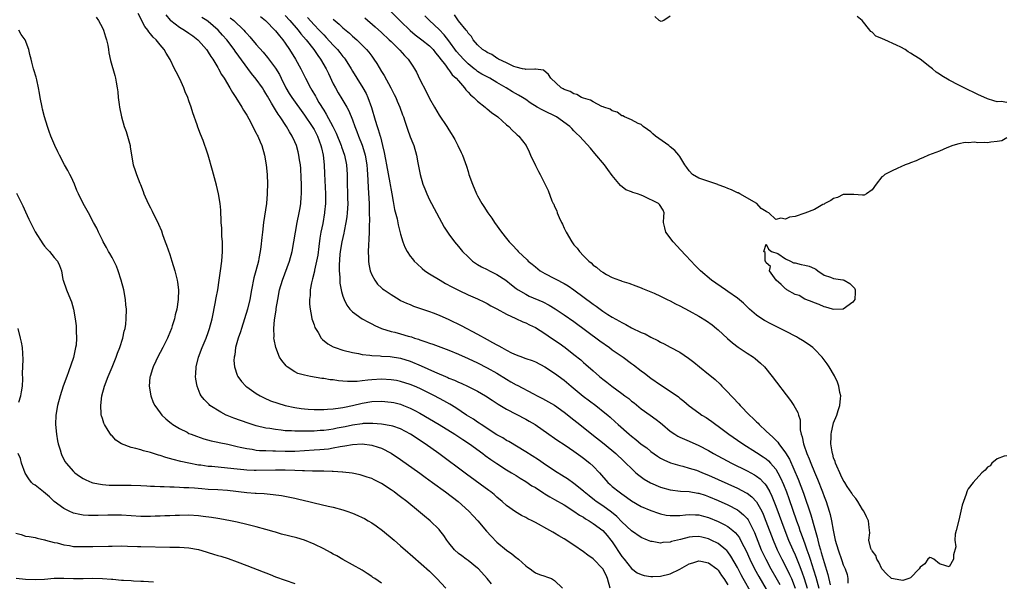
# Model space of a CAD drawing. Units: inches. Extents: x 2625000 to 2628000, y 1461000 to 1464000.
# Drawn here: x 2625652 to 2625856, y 1461810 to 1461927 of the extents above; entities that cross this region are included whole.
import ezdxf

# ---------------------------------------------------------------- set-up
doc = ezdxf.new("R2010")
doc.units = ezdxf.units.IN
doc.header["$MEASUREMENT"] = 0
doc.layers.add('LD26251461_2ft', color=195, linetype='Continuous')

msp = doc.modelspace()

# ---------------------------------------------------------------- linework, layer by layer
at = {"layer": 'LD26251461_2ft'}
for points, elevation in [([(2625667.72, 1461927.72), (2625668.19, 1461927), (2625669, 1461925.47), (2625669.23, 1461925), (2625669.64, 1461923.64), (2625669.88, 1461923), (2625670.1, 1461921.9), (2625670.24, 1461921), (2625670.32, 1461920.32), (2625670.68, 1461918.68), (2625671.59, 1461915.59), (2625671.73, 1461915), (2625671.83, 1461914.17), (2625672.06, 1461913), (2625672.19, 1461912.19), (2625672.29, 1461911), (2625672.48, 1461909.52), (2625672.56, 1461909), (2625672.95, 1461907), (2625673.52, 1461905), (2625673.91, 1461903.91), (2625674.2, 1461903), (2625674.75, 1461901), (2625674.77, 1461900.77), (2625675.04, 1461899.04), (2625675.41, 1461897), (2625675.83, 1461895.83), (2625676.09, 1461895), (2625676.79, 1461893.21), (2625676.92, 1461892.92), (2625677.49, 1461891.49), (2625677.65, 1461891), (2625678.55, 1461889), (2625679, 1461888.09), (2625679.38, 1461887.38), (2625680.68, 1461884.68), (2625681.26, 1461883.26), (2625681.49, 1461882.51), (2625682.05, 1461881), (2625682.32, 1461880.32), (2625683, 1461878.39), (2625683.45, 1461877), (2625684.06, 1461875), (2625684.54, 1461873), (2625684.6, 1461872.6), (2625684.79, 1461871), (2625684.75, 1461869), (2625684.46, 1461867), (2625684.16, 1461865.84), (2625683.98, 1461865), (2625683.53, 1461863.53), (2625683.35, 1461863), (2625683, 1461862.13), (2625682.66, 1461861.34), (2625682.54, 1461861), (2625681.56, 1461859), (2625681, 1461857.97), (2625680.65, 1461857.35), (2625679.53, 1461855), (2625679.42, 1461854.58), (2625678.9, 1461853), (2625678.88, 1461852.88), (2625678.72, 1461851), (2625679.08, 1461849), (2625679.58, 1461847.58), (2625679.91, 1461847), (2625681, 1461845.43), (2625681.35, 1461845), (2625682.17, 1461844.17), (2625683, 1461843.53), (2625683.27, 1461843.27), (2625683.66, 1461843), (2625685, 1461842.18), (2625686.6, 1461841.4), (2625687, 1461841.18), (2625687.43, 1461841), (2625688.58, 1461840.58), (2625690.08, 1461840.08), (2625691.64, 1461839.64), (2625693, 1461839.35), (2625693.27, 1461839.27), (2625695.09, 1461838.91), (2625697, 1461838.47), (2625697.66, 1461838.34), (2625699, 1461838.02), (2625700.12, 1461837.88), (2625701, 1461837.72), (2625701.65, 1461837.65), (2625703, 1461837.6), (2625704.43, 1461837.57), (2625705, 1461837.53), (2625707, 1461837.49), (2625709, 1461837.51), (2625711, 1461837.61), (2625713, 1461837.75), (2625714.17, 1461837.83), (2625716.01, 1461837.99), (2625717, 1461838.14), (2625718.45, 1461838.45), (2625719.43, 1461838.57), (2625721, 1461838.9), (2625723, 1461839), (2625725, 1461838.71), (2625726.34, 1461838.34), (2625727, 1461838.08), (2625729, 1461837.1), (2625731, 1461835.74), (2625735, 1461832.88), (2625736.08, 1461832.08), (2625737.61, 1461831), (2625740.34, 1461829), (2625742.97, 1461827), (2625745.18, 1461825), (2625746.05, 1461824.05), (2625747.02, 1461823), (2625748.87, 1461820.87), (2625749.82, 1461819.82), (2625751, 1461818.59), (2625753, 1461816.89), (2625754.11, 1461816.11), (2625755, 1461815.4), (2625755.24, 1461815.24), (2625755.52, 1461815), (2625757, 1461813.64), (2625757.35, 1461813.35), (2625757.89, 1461813), (2625758.52, 1461812.52), (2625759, 1461812.21), (2625759.85, 1461811.85), (2625761, 1461811.5), (2625761.35, 1461811.35), (2625762.36, 1461811), (2625763, 1461810.58), (2625764.61, 1461809)], 9036), ([(2625774.58, 1461809), (2625774, 1461811), (2625773.7, 1461811.7), (2625773, 1461813.01), (2625771, 1461815.08), (2625769.88, 1461815.88), (2625769, 1461816.55), (2625767, 1461817.92), (2625765, 1461819.23), (2625763.86, 1461819.86), (2625763, 1461820.43), (2625762.63, 1461820.63), (2625762.02, 1461821), (2625759, 1461822.66), (2625758.35, 1461823), (2625757.44, 1461823.44), (2625757, 1461823.69), (2625756.14, 1461824.14), (2625754.88, 1461824.88), (2625753, 1461826.19), (2625752.11, 1461827), (2625751, 1461827.92), (2625750.44, 1461828.44), (2625749.77, 1461829), (2625749.33, 1461829.33), (2625744.72, 1461832.72), (2625738.93, 1461837), (2625736.11, 1461839), (2625733.06, 1461841), (2625731, 1461842.09), (2625729.35, 1461842.65), (2625729, 1461842.78), (2625727, 1461843.12), (2625725.25, 1461843.25), (2625723.2, 1461843.2), (2625723, 1461843.18), (2625721, 1461842.89), (2625719.45, 1461842.55), (2625717.77, 1461842.23), (2625717, 1461842.06), (2625716.06, 1461841.94), (2625715, 1461841.78), (2625714.25, 1461841.75), (2625713, 1461841.65), (2625712.34, 1461841.66), (2625711, 1461841.61), (2625710.36, 1461841.64), (2625709, 1461841.63), (2625708.31, 1461841.69), (2625707, 1461841.73), (2625706.15, 1461841.85), (2625705, 1461841.96), (2625703.83, 1461842.17), (2625703, 1461842.28), (2625701, 1461842.74), (2625700.11, 1461843), (2625699.27, 1461843.27), (2625696.33, 1461844.33), (2625694.91, 1461844.91), (2625694.71, 1461845), (2625693.59, 1461845.59), (2625691.36, 1461847), (2625691.17, 1461847.17), (2625691, 1461847.36), (2625690.19, 1461848.19), (2625689.53, 1461849), (2625689.34, 1461849.34), (2625688.67, 1461851), (2625688.42, 1461852.42), (2625688.36, 1461853), (2625688.43, 1461853.57), (2625688.49, 1461855), (2625689, 1461857), (2625689.72, 1461859), (2625690.57, 1461861), (2625691, 1461862.14), (2625691.29, 1461863), (2625691.79, 1461865), (2625692.52, 1461868.52), (2625692.6, 1461869), (2625692.64, 1461869.36), (2625692.97, 1461871), (2625693.3, 1461873), (2625693.5, 1461874.5), (2625693.58, 1461875), (2625693.81, 1461877), (2625693.95, 1461879), (2625693.96, 1461879.96), (2625693.94, 1461881), (2625693.83, 1461882.17), (2625693.81, 1461883.81), (2625693.69, 1461885), (2625693.69, 1461885.69), (2625693.6, 1461887), (2625693.59, 1461887.59), (2625693.48, 1461889), (2625693.17, 1461891), (2625692.75, 1461892.75), (2625691.86, 1461895.86), (2625691.01, 1461899.01), (2625690.48, 1461900.48), (2625690.33, 1461901), (2625689.93, 1461902.07), (2625689.39, 1461903.39), (2625688.83, 1461904.83), (2625688.68, 1461905.32), (2625687.81, 1461907.81), (2625687.44, 1461909), (2625687, 1461910.31), (2625686.75, 1461911), (2625686.22, 1461912.22), (2625685.94, 1461913), (2625685.09, 1461914.91), (2625684.31, 1461916.31), (2625684.01, 1461917), (2625683.09, 1461918.91), (2625682.23, 1461920.23), (2625681.87, 1461921), (2625681, 1461921.96), (2625680.19, 1461923), (2625679.55, 1461923.55), (2625679, 1461924.25), (2625678.63, 1461924.63), (2625678.43, 1461925), (2625677.79, 1461925.79), (2625676.44, 1461928.44)], 9034), ([(2625682.16, 1461928.16), (2625683.1, 1461927.1), (2625683.22, 1461927), (2625685, 1461925.66), (2625685.39, 1461925.39), (2625686.07, 1461925), (2625687, 1461924.36), (2625687.8, 1461923.8), (2625688.87, 1461923), (2625689, 1461922.87), (2625690.61, 1461921), (2625690.75, 1461920.75), (2625691, 1461920.41), (2625691.53, 1461919.53), (2625691.93, 1461919), (2625693, 1461917.27), (2625693.16, 1461917), (2625693.77, 1461915.77), (2625694.3, 1461915), (2625695.5, 1461913), (2625696.03, 1461912.03), (2625696.77, 1461911), (2625698, 1461909), (2625698.36, 1461908.36), (2625699, 1461907.35), (2625699.46, 1461906.54), (2625700.28, 1461905), (2625700.49, 1461904.49), (2625701, 1461903.62), (2625701.2, 1461903.2), (2625701.33, 1461903), (2625701.79, 1461901.79), (2625702.17, 1461901), (2625702.73, 1461899), (2625703.04, 1461897), (2625703.22, 1461895), (2625703.3, 1461893), (2625703.27, 1461891.27), (2625703.26, 1461891), (2625703.08, 1461889), (2625702.52, 1461885), (2625702.29, 1461883), (2625702.13, 1461881.87), (2625701.93, 1461879.93), (2625701.79, 1461879), (2625701.54, 1461877.54), (2625701.43, 1461877), (2625700.9, 1461875), (2625700.49, 1461873.51), (2625699.99, 1461871), (2625699.62, 1461869), (2625699.15, 1461867), (2625698.54, 1461865), (2625697.89, 1461863), (2625697.69, 1461862.31), (2625697.24, 1461861), (2625696.69, 1461859), (2625696.5, 1461857.5), (2625696.37, 1461857), (2625696.35, 1461856.35), (2625696.44, 1461855), (2625697, 1461853.3), (2625697.13, 1461853), (2625697.94, 1461851.94), (2625698.82, 1461851), (2625699, 1461850.86), (2625701, 1461849.5), (2625701.81, 1461849), (2625702.6, 1461848.6), (2625703.98, 1461847.98), (2625705.44, 1461847.44), (2625707, 1461846.97), (2625709, 1461846.55), (2625710.35, 1461846.35), (2625711, 1461846.28), (2625711.76, 1461846.24), (2625713, 1461846.15), (2625713.83, 1461846.17), (2625715, 1461846.16), (2625715.76, 1461846.24), (2625717, 1461846.3), (2625718.49, 1461846.49), (2625719, 1461846.58), (2625719.34, 1461846.66), (2625721.01, 1461846.99), (2625723, 1461847.45), (2625725, 1461847.79), (2625727, 1461847.89), (2625729, 1461847.7), (2625729.57, 1461847.57), (2625731, 1461847.22), (2625731.57, 1461847), (2625733, 1461846.42), (2625733.94, 1461845.94), (2625735, 1461845.38), (2625737, 1461844.22), (2625739, 1461843.02), (2625742.27, 1461841), (2625743.9, 1461839.9), (2625745.3, 1461839), (2625748.06, 1461837), (2625748.59, 1461836.59), (2625749.75, 1461835.75), (2625751, 1461834.89), (2625753, 1461833.62), (2625754.05, 1461833), (2625755, 1461832.42), (2625755.86, 1461831.86), (2625757, 1461831.18), (2625758.3, 1461830.3), (2625759, 1461829.9), (2625760.77, 1461828.77), (2625761, 1461828.64), (2625762, 1461828), (2625763, 1461827.46), (2625765, 1461826.29), (2625767, 1461825.04), (2625768.18, 1461824.18), (2625769, 1461823.73), (2625769.43, 1461823.43), (2625770.18, 1461823), (2625771, 1461822.46), (2625773.01, 1461821), (2625773.93, 1461819.93), (2625774.71, 1461819), (2625775, 1461818.6), (2625777, 1461815.59), (2625777.49, 1461815), (2625779, 1461813.08), (2625780.17, 1461812.17), (2625781, 1461811.86), (2625781.65, 1461811.65), (2625783, 1461811.45), (2625783.44, 1461811.44), (2625785, 1461811.47), (2625787, 1461811.97), (2625789, 1461812.93), (2625791, 1461814.05), (2625791.71, 1461814.29), (2625793, 1461814.67), (2625793.39, 1461814.61), (2625795, 1461814.24), (2625796.72, 1461813), (2625796.86, 1461812.86), (2625797, 1461812.74), (2625797.66, 1461811.66), (2625798.15, 1461811), (2625799, 1461809.69)], 9032), ([(2625803.93, 1461807.93), (2625802.18, 1461811), (2625801.76, 1461811.76), (2625801, 1461813.27), (2625799.66, 1461815.66), (2625799, 1461816.58), (2625798.8, 1461816.8), (2625798.58, 1461817), (2625797, 1461818.29), (2625795.58, 1461819), (2625795, 1461819.27), (2625793.59, 1461819.59), (2625793, 1461819.74), (2625791.64, 1461819.64), (2625791, 1461819.62), (2625789.14, 1461819.14), (2625788.53, 1461819), (2625787.31, 1461818.69), (2625787, 1461818.57), (2625785.51, 1461818.49), (2625785, 1461818.38), (2625783.31, 1461818.69), (2625783, 1461818.72), (2625782.34, 1461819), (2625781, 1461819.53), (2625779, 1461820.91), (2625777, 1461822.82), (2625775.92, 1461823.92), (2625774.83, 1461824.83), (2625773, 1461826.11), (2625771.64, 1461827), (2625771.27, 1461827.27), (2625770.17, 1461828.17), (2625769.16, 1461829), (2625769, 1461829.15), (2625767, 1461830.78), (2625765.7, 1461831.7), (2625765, 1461832.13), (2625763, 1461833.42), (2625760.61, 1461835), (2625759.65, 1461835.65), (2625757, 1461837.37), (2625753.47, 1461839.47), (2625753, 1461839.72), (2625752.22, 1461840.22), (2625751, 1461840.91), (2625747.73, 1461843), (2625747.3, 1461843.3), (2625747, 1461843.48), (2625746.11, 1461844.11), (2625744.66, 1461845), (2625742.48, 1461846.48), (2625741.23, 1461847.23), (2625739.96, 1461847.96), (2625738.05, 1461849), (2625735, 1461850.51), (2625733.87, 1461851), (2625733, 1461851.37), (2625731, 1461851.98), (2625730.14, 1461852.14), (2625729, 1461852.33), (2625727, 1461852.43), (2625725, 1461852.32), (2625724.21, 1461852.21), (2625723, 1461852.1), (2625721.99, 1461851.99), (2625719.94, 1461851.94), (2625719, 1461852.03), (2625718.08, 1461852.08), (2625717, 1461852.28), (2625716.34, 1461852.34), (2625715, 1461852.59), (2625714.62, 1461852.62), (2625712.29, 1461853), (2625711, 1461853.25), (2625709.65, 1461853.65), (2625709, 1461853.97), (2625707.43, 1461855), (2625707.19, 1461855.19), (2625706.3, 1461856.3), (2625705.85, 1461857), (2625705.02, 1461859), (2625704.69, 1461860.69), (2625704.67, 1461861), (2625704.7, 1461861.3), (2625704.66, 1461863), (2625704.8, 1461864.8), (2625704.87, 1461865.13), (2625705.12, 1461866.88), (2625705.14, 1461867.14), (2625705.45, 1461869), (2625705.85, 1461871), (2625706.42, 1461873), (2625707.91, 1461877), (2625708.43, 1461879), (2625708.78, 1461881), (2625709.11, 1461883), (2625709.5, 1461885), (2625709.93, 1461887), (2625710.09, 1461888.09), (2625710.25, 1461889), (2625710.31, 1461890.31), (2625710.38, 1461891), (2625710.37, 1461892.37), (2625710.38, 1461893), (2625710.34, 1461894.34), (2625710.25, 1461896.25), (2625710.16, 1461897), (2625709.98, 1461898.02), (2625709.86, 1461899), (2625709.69, 1461899.69), (2625709.35, 1461901), (2625709, 1461901.82), (2625708.48, 1461903), (2625707.89, 1461903.89), (2625707.3, 1461905), (2625705.95, 1461907), (2625705.54, 1461907.54), (2625705, 1461908.43), (2625704.76, 1461908.76), (2625704.15, 1461909.85), (2625703.29, 1461911.29), (2625703, 1461911.82), (2625702.54, 1461912.54), (2625702.26, 1461913), (2625701, 1461914.81), (2625700.02, 1461916.02), (2625696.62, 1461920.62), (2625696.38, 1461921), (2625694.87, 1461923), (2625693.98, 1461923.98), (2625693.08, 1461925), (2625691, 1461926.78), (2625690.69, 1461927), (2625689.64, 1461927.64)], 9030), ([(2625695.59, 1461927.59), (2625696.29, 1461927), (2625698.39, 1461925), (2625698.69, 1461924.69), (2625699, 1461924.3), (2625699.64, 1461923.64), (2625701, 1461922.03), (2625702.43, 1461920.43), (2625703.34, 1461919.34), (2625705, 1461917.14), (2625705.79, 1461915.79), (2625706.16, 1461915), (2625707.15, 1461913), (2625707.85, 1461911.85), (2625708.4, 1461911), (2625711, 1461907.33), (2625712.61, 1461905), (2625713, 1461904.35), (2625713.71, 1461903), (2625714.44, 1461901), (2625714.52, 1461900.52), (2625714.88, 1461899), (2625715.08, 1461897), (2625715.15, 1461895.15), (2625715.35, 1461891), (2625715.36, 1461889), (2625715.2, 1461887.2), (2625715.18, 1461887), (2625714.79, 1461884.79), (2625714.43, 1461883), (2625714.22, 1461881.78), (2625714.01, 1461880.01), (2625713.75, 1461878.25), (2625713.53, 1461877), (2625713.11, 1461875.11), (2625713.08, 1461874.92), (2625712.69, 1461873.31), (2625712.59, 1461873), (2625712.46, 1461872.46), (2625712.22, 1461871), (2625712.19, 1461869.81), (2625712.06, 1461869), (2625712.05, 1461868.05), (2625712.17, 1461867), (2625712.5, 1461865.5), (2625712.57, 1461865), (2625712.66, 1461864.66), (2625713, 1461863.78), (2625713.19, 1461863.19), (2625713.29, 1461863), (2625713.82, 1461862.18), (2625714.51, 1461861), (2625714.73, 1461860.73), (2625715.83, 1461859.83), (2625717, 1461859.16), (2625717.4, 1461859), (2625719, 1461858.47), (2625721, 1461857.99), (2625722.22, 1461857.78), (2625723, 1461857.6), (2625724.56, 1461857.44), (2625725, 1461857.35), (2625726.72, 1461857.28), (2625727, 1461857.24), (2625728.85, 1461857.15), (2625731, 1461856.82), (2625733, 1461856.19), (2625735.25, 1461855.25), (2625738.01, 1461853.99), (2625740.79, 1461852.79), (2625741, 1461852.69), (2625742.21, 1461852.21), (2625743, 1461851.83), (2625743.59, 1461851.59), (2625745, 1461850.93), (2625747, 1461849.93), (2625748.64, 1461849), (2625750.05, 1461848.05), (2625751.27, 1461847.27), (2625753, 1461846.21), (2625755, 1461845.15), (2625757, 1461844.1), (2625757.71, 1461843.71), (2625758.93, 1461843), (2625761.8, 1461841), (2625763, 1461840.19), (2625763.69, 1461839.69), (2625765, 1461838.87), (2625766.08, 1461838.08), (2625767, 1461837.5), (2625768.44, 1461836.44), (2625769, 1461836.04), (2625770.3, 1461835), (2625771, 1461834.39), (2625772.33, 1461833), (2625774.08, 1461831), (2625774.55, 1461830.55), (2625775, 1461830.16), (2625776.42, 1461829), (2625777, 1461828.58), (2625777.95, 1461827.95), (2625779, 1461827.16), (2625781, 1461825.99), (2625783, 1461825.15), (2625784.59, 1461824.59), (2625785, 1461824.48), (2625786.21, 1461824.21), (2625787, 1461824.09), (2625788.08, 1461824.08), (2625789, 1461824.13), (2625790.24, 1461824.24), (2625791, 1461824.34), (2625792.27, 1461824.27), (2625793, 1461824.25), (2625793.97, 1461823.97), (2625795, 1461823.7), (2625797, 1461822.85), (2625798.24, 1461822.24), (2625799, 1461821.79), (2625800.02, 1461821), (2625800.55, 1461820.55), (2625801, 1461820.03), (2625801.43, 1461819.43), (2625801.66, 1461819), (2625802.31, 1461817.69), (2625802.79, 1461816.79), (2625803.56, 1461815), (2625804.54, 1461813), (2625805.42, 1461811.42), (2625807, 1461808.76)], 9028), ([(2625701.85, 1461927.85), (2625702.89, 1461927), (2625705, 1461924.88), (2625705.8, 1461923.8), (2625706.48, 1461923), (2625707, 1461922.28), (2625707.88, 1461921), (2625709.16, 1461919), (2625710.23, 1461917), (2625711.21, 1461915), (2625712.27, 1461913), (2625712.56, 1461912.56), (2625713.28, 1461911.28), (2625713.42, 1461911), (2625714.01, 1461909.99), (2625715, 1461908.35), (2625715.53, 1461907.53), (2625716.88, 1461905), (2625717.57, 1461903.57), (2625718.65, 1461901), (2625718.73, 1461900.73), (2625719.36, 1461899), (2625719.75, 1461897), (2625719.85, 1461895), (2625719.85, 1461894.15), (2625719.98, 1461890.02), (2625719.99, 1461889), (2625719.92, 1461887.92), (2625719.88, 1461887), (2625719.79, 1461886.21), (2625719.6, 1461885), (2625719.23, 1461883.23), (2625719.17, 1461882.83), (2625718.77, 1461881), (2625718.46, 1461879), (2625718.39, 1461878.39), (2625718.24, 1461876.24), (2625718.24, 1461875), (2625718.35, 1461873.65), (2625718.34, 1461873), (2625718.38, 1461872.38), (2625718.69, 1461870.69), (2625719, 1461869.68), (2625719.23, 1461869), (2625719.81, 1461867.81), (2625720.43, 1461867), (2625721, 1461866.43), (2625723, 1461865.01), (2625724.31, 1461864.31), (2625725, 1461863.98), (2625725.64, 1461863.64), (2625727.01, 1461863.01), (2625729, 1461862.39), (2625729.79, 1461862.21), (2625731, 1461861.9), (2625732.58, 1461861.42), (2625733.24, 1461861.24), (2625733.9, 1461861), (2625734.74, 1461860.74), (2625735, 1461860.62), (2625736.24, 1461860.24), (2625737, 1461859.94), (2625737.71, 1461859.71), (2625741, 1461858.5), (2625743, 1461857.68), (2625745, 1461856.78), (2625747, 1461855.82), (2625749, 1461854.79), (2625751, 1461853.67), (2625753, 1461852.46), (2625753.93, 1461851.93), (2625755, 1461851.3), (2625755.2, 1461851.2), (2625758.6, 1461849.4), (2625759.37, 1461849), (2625760.46, 1461848.46), (2625761.76, 1461847.76), (2625763, 1461847.02), (2625765, 1461845.61), (2625767, 1461844.03), (2625768.25, 1461843), (2625770.73, 1461841), (2625773.27, 1461839), (2625775.7, 1461837), (2625777.39, 1461835.39), (2625777.84, 1461835), (2625779, 1461833.86), (2625779.91, 1461833), (2625780.49, 1461832.49), (2625781.64, 1461831.64), (2625782.91, 1461830.91), (2625785, 1461830), (2625787, 1461829.42), (2625789.16, 1461829.16), (2625791, 1461829.08), (2625792.78, 1461828.78), (2625793, 1461828.75), (2625794.3, 1461828.3), (2625795, 1461828.09), (2625797, 1461827.23), (2625799, 1461826.32), (2625801, 1461825.28), (2625801.38, 1461825), (2625802.28, 1461824.28), (2625803, 1461823.48), (2625803.21, 1461823.21), (2625803.62, 1461822.38), (2625804.36, 1461821), (2625804.57, 1461820.57), (2625805.97, 1461817), (2625806.28, 1461816.28), (2625806.88, 1461815), (2625807.96, 1461813), (2625809, 1461811.21), (2625809.79, 1461809.79)], 9026), ([(2625707, 1461928.08), (2625707.97, 1461927), (2625709.69, 1461925), (2625710.24, 1461924.24), (2625711.34, 1461923), (2625712.94, 1461921), (2625713.77, 1461919.77), (2625714.37, 1461919), (2625715.52, 1461917), (2625715.99, 1461915.99), (2625717, 1461913.88), (2625717.44, 1461913), (2625718, 1461912), (2625718.75, 1461910.75), (2625719.78, 1461909), (2625720.22, 1461908.22), (2625721, 1461906.33), (2625721.48, 1461905), (2625721.92, 1461903.92), (2625722.25, 1461903), (2625723, 1461901.09), (2625723.49, 1461899.49), (2625723.61, 1461899), (2625723.95, 1461897), (2625724.01, 1461896.01), (2625724.12, 1461895), (2625724.21, 1461893.79), (2625724.24, 1461892.24), (2625724.43, 1461889), (2625724.43, 1461888.43), (2625724.48, 1461887), (2625724.51, 1461885.49), (2625724.43, 1461884.43), (2625724.43, 1461883), (2625724.41, 1461881.59), (2625724.29, 1461880.29), (2625724.26, 1461879), (2625724.32, 1461877.68), (2625724.31, 1461877), (2625724.38, 1461876.38), (2625724.67, 1461875), (2625725, 1461874.13), (2625725.61, 1461873), (2625726.22, 1461872.22), (2625727, 1461871.44), (2625727.24, 1461871.24), (2625727.55, 1461871), (2625729, 1461870.02), (2625730.69, 1461869), (2625731, 1461868.83), (2625732.24, 1461868.24), (2625733, 1461867.94), (2625733.66, 1461867.66), (2625737, 1461866.53), (2625737.76, 1461866.24), (2625739, 1461865.75), (2625741, 1461864.86), (2625743.6, 1461863.6), (2625747, 1461861.79), (2625749, 1461860.67), (2625750.1, 1461860.1), (2625751, 1461859.57), (2625751.39, 1461859.39), (2625752.04, 1461859), (2625753, 1461858.48), (2625754.05, 1461857.95), (2625755, 1461857.52), (2625756.35, 1461857), (2625756.83, 1461856.83), (2625757, 1461856.76), (2625758.31, 1461856.31), (2625759, 1461856.02), (2625761, 1461854.98), (2625763, 1461853.69), (2625765, 1461852.21), (2625766.42, 1461851), (2625768.94, 1461848.94), (2625771.55, 1461847), (2625773.47, 1461845.47), (2625774.04, 1461845), (2625774.56, 1461844.56), (2625775.61, 1461843.61), (2625776.24, 1461843), (2625778.47, 1461841), (2625779, 1461840.57), (2625779.91, 1461839.91), (2625781, 1461838.97), (2625782.14, 1461838.14), (2625783, 1461837.4), (2625784.42, 1461836.42), (2625785, 1461836.05), (2625785.68, 1461835.68), (2625787.07, 1461835.07), (2625789, 1461834.48), (2625789.66, 1461834.34), (2625791, 1461833.97), (2625792.5, 1461833.5), (2625793, 1461833.33), (2625793.76, 1461833), (2625795, 1461832.51), (2625801, 1461829.79), (2625802.85, 1461828.85), (2625803, 1461828.75), (2625804, 1461828), (2625805, 1461826.93), (2625806.05, 1461825), (2625806.36, 1461824.36), (2625806.94, 1461822.94), (2625808.4, 1461819), (2625809.24, 1461817), (2625810.24, 1461815), (2625811, 1461813.6), (2625811.85, 1461811.85), (2625812.21, 1461811), (2625813, 1461808.98)], 9024), ([(2625711.64, 1461927.64), (2625713, 1461926.13), (2625714.08, 1461925), (2625715, 1461924.01), (2625715.51, 1461923.51), (2625717, 1461921.88), (2625717.85, 1461921), (2625718.37, 1461920.37), (2625719, 1461919.56), (2625719.27, 1461919.27), (2625719.47, 1461919), (2625720.72, 1461917), (2625721, 1461916.48), (2625721.86, 1461915), (2625723.13, 1461913), (2625723.82, 1461911.82), (2625724.21, 1461911), (2625724.93, 1461908.93), (2625725.71, 1461906.29), (2625726.13, 1461905), (2625726.36, 1461904.36), (2625726.73, 1461903), (2625726.8, 1461902.8), (2625727, 1461901.93), (2625727.26, 1461901), (2625727.6, 1461899.6), (2625727.87, 1461898.13), (2625728.09, 1461897), (2625728.76, 1461893.24), (2625728.82, 1461892.82), (2625729, 1461891.77), (2625729.15, 1461891), (2625729.42, 1461889.42), (2625729.51, 1461889), (2625729.74, 1461887.74), (2625730.25, 1461885.75), (2625730.51, 1461884.51), (2625731, 1461882.58), (2625731.46, 1461881), (2625731.87, 1461879.87), (2625732.33, 1461879), (2625733, 1461878.03), (2625733.44, 1461877.44), (2625733.82, 1461877), (2625734.41, 1461876.41), (2625735.46, 1461875.46), (2625736.06, 1461875), (2625737, 1461874.37), (2625739.19, 1461873), (2625740.34, 1461872.34), (2625741.63, 1461871.63), (2625743.14, 1461870.86), (2625745, 1461870), (2625747, 1461869.12), (2625748.44, 1461868.44), (2625749, 1461868.16), (2625749.73, 1461867.73), (2625751, 1461867.09), (2625753, 1461865.97), (2625754.91, 1461865.09), (2625756.37, 1461864.37), (2625757, 1461864.15), (2625757.75, 1461863.75), (2625759, 1461863.16), (2625761, 1461861.93), (2625762.37, 1461861), (2625763.92, 1461859.92), (2625765.19, 1461859), (2625767, 1461857.61), (2625768.45, 1461856.45), (2625769, 1461855.94), (2625769.51, 1461855.51), (2625771, 1461854.15), (2625772.33, 1461853), (2625773, 1461852.47), (2625773.85, 1461851.85), (2625774.9, 1461851), (2625777, 1461849.46), (2625777.58, 1461849), (2625778.4, 1461848.4), (2625779, 1461847.89), (2625779.51, 1461847.51), (2625781, 1461846.31), (2625782.88, 1461845), (2625784.09, 1461844.09), (2625785, 1461843.36), (2625785.4, 1461843), (2625787, 1461841.67), (2625787.97, 1461841), (2625788.61, 1461840.61), (2625789, 1461840.42), (2625789.97, 1461839.97), (2625791, 1461839.54), (2625793, 1461838.64), (2625795, 1461837.6), (2625796.03, 1461837), (2625799.74, 1461835), (2625803, 1461833.37), (2625804.55, 1461832.55), (2625805, 1461832.26), (2625805.72, 1461831.72), (2625806.41, 1461831), (2625806.71, 1461830.71), (2625807, 1461830.31), (2625807.74, 1461829), (2625808.16, 1461828.16), (2625809, 1461826.03), (2625810.83, 1461821), (2625811.62, 1461819), (2625812.49, 1461817), (2625813, 1461815.92), (2625813.86, 1461813.86), (2625814.4, 1461812.4), (2625814.88, 1461811), (2625815.49, 1461809)], 9022), ([(2625717, 1461927.26), (2625718.23, 1461926.22), (2625719, 1461925.48), (2625720.35, 1461924.35), (2625721, 1461923.75), (2625721.87, 1461923), (2625723, 1461921.9), (2625723.9, 1461921), (2625724.4, 1461920.4), (2625725, 1461919.57), (2625725.44, 1461919), (2625726.06, 1461918.06), (2625727, 1461916.44), (2625727.56, 1461915.56), (2625728.96, 1461913), (2625729.65, 1461911.65), (2625729.97, 1461911), (2625730.27, 1461910.27), (2625730.81, 1461909), (2625731.4, 1461907.4), (2625731.57, 1461907), (2625731.88, 1461906.12), (2625732.43, 1461904.43), (2625733, 1461902.83), (2625733.5, 1461901.5), (2625733.71, 1461901), (2625734.29, 1461899), (2625734.56, 1461897.44), (2625735.03, 1461895), (2625735.63, 1461893), (2625736, 1461892), (2625736.41, 1461891), (2625737, 1461889.76), (2625737.38, 1461889), (2625740.03, 1461884.03), (2625741, 1461882.57), (2625742.16, 1461881), (2625743, 1461880.02), (2625743.83, 1461879), (2625745, 1461877.86), (2625745.91, 1461877), (2625746.54, 1461876.54), (2625747, 1461876.29), (2625747.8, 1461875.8), (2625749, 1461875.23), (2625749.44, 1461875), (2625751, 1461874.24), (2625752.84, 1461873), (2625754.03, 1461872.03), (2625755, 1461871.29), (2625755.43, 1461871), (2625757, 1461870.1), (2625757.74, 1461869.74), (2625760.53, 1461868.53), (2625761.85, 1461867.85), (2625763.1, 1461867.1), (2625765, 1461865.84), (2625767, 1461864.41), (2625772.42, 1461860.42), (2625774.43, 1461859), (2625775, 1461858.57), (2625777.22, 1461857), (2625779, 1461855.69), (2625779.41, 1461855.41), (2625781, 1461854.18), (2625781.68, 1461853.68), (2625783, 1461852.66), (2625785, 1461851.29), (2625787, 1461849.98), (2625788.75, 1461848.75), (2625789, 1461848.53), (2625789.88, 1461847.88), (2625791, 1461846.91), (2625793, 1461845.42), (2625793.6, 1461845), (2625794.49, 1461844.49), (2625795, 1461844.16), (2625795.68, 1461843.68), (2625796.55, 1461843), (2625797, 1461842.71), (2625799.22, 1461841), (2625801, 1461839.79), (2625802.13, 1461839), (2625805, 1461837.21), (2625806.33, 1461836.33), (2625807, 1461835.87), (2625807.47, 1461835.47), (2625807.91, 1461835), (2625809, 1461833.71), (2625809.42, 1461833), (2625809.97, 1461831.97), (2625810.57, 1461830.57), (2625811.18, 1461829), (2625811.67, 1461827.67), (2625813.3, 1461823), (2625813.76, 1461821.76), (2625814, 1461821), (2625814.28, 1461820.28), (2625814.72, 1461819), (2625815, 1461818.25), (2625815.42, 1461817), (2625815.84, 1461815.84), (2625816.1, 1461815), (2625816.82, 1461812.82), (2625817.3, 1461811.3), (2625817.92, 1461809)], 9020), ([(2625723.56, 1461927.56), (2625725.71, 1461925.71), (2625727, 1461924.55), (2625728.63, 1461923), (2625729, 1461922.63), (2625730.66, 1461921), (2625730.82, 1461920.82), (2625731.77, 1461919.77), (2625732.54, 1461919), (2625733.53, 1461917.53), (2625733.87, 1461917), (2625734.26, 1461916.26), (2625735, 1461914.72), (2625736.28, 1461912.28), (2625737, 1461910.78), (2625738.01, 1461909), (2625739, 1461907.33), (2625740.58, 1461905), (2625741, 1461904.29), (2625741.53, 1461903.53), (2625741.87, 1461903), (2625742.26, 1461902.26), (2625742.9, 1461901), (2625743.57, 1461899.57), (2625743.86, 1461899), (2625744.71, 1461896.71), (2625745, 1461895.63), (2625745.19, 1461895), (2625745.92, 1461893), (2625746.8, 1461891), (2625747, 1461890.59), (2625747.86, 1461889), (2625748.32, 1461888.32), (2625749.1, 1461887), (2625749.93, 1461885.93), (2625750.53, 1461885), (2625751.99, 1461883), (2625753, 1461881.7), (2625753.57, 1461881), (2625754.28, 1461880.28), (2625755.24, 1461879.24), (2625755.44, 1461879), (2625757.28, 1461877.28), (2625757.53, 1461877), (2625758.35, 1461876.35), (2625759, 1461875.79), (2625760.01, 1461875), (2625761, 1461874.4), (2625763, 1461873.38), (2625763.69, 1461873), (2625764.58, 1461872.58), (2625765, 1461872.35), (2625765.83, 1461871.83), (2625767, 1461871), (2625771, 1461868.01), (2625771.61, 1461867.61), (2625773, 1461866.6), (2625774.1, 1461865.9), (2625775, 1461865.34), (2625776.52, 1461864.52), (2625777, 1461864.21), (2625777.81, 1461863.81), (2625779, 1461863.14), (2625781, 1461862.18), (2625781.85, 1461861.85), (2625783, 1461861.21), (2625784.49, 1461860.49), (2625785, 1461860.16), (2625785.79, 1461859.79), (2625787, 1461859.1), (2625789, 1461858.04), (2625790.82, 1461856.82), (2625791.95, 1461855.95), (2625793.11, 1461855), (2625795, 1461853.51), (2625795.59, 1461853), (2625796.37, 1461852.37), (2625797.41, 1461851.41), (2625797.75, 1461851), (2625799, 1461849.76), (2625799.69, 1461849), (2625800.35, 1461848.35), (2625801, 1461847.63), (2625801.32, 1461847.32), (2625801.59, 1461847), (2625803.52, 1461845), (2625804.28, 1461844.28), (2625805, 1461843.55), (2625805.29, 1461843.29), (2625805.53, 1461843), (2625807, 1461841.65), (2625807.64, 1461841), (2625808.38, 1461840.38), (2625809.38, 1461839.38), (2625809.61, 1461839), (2625811, 1461837.16), (2625811.81, 1461835.81), (2625813.65, 1461831.65), (2625814.2, 1461830.2), (2625814.73, 1461828.73), (2625816.26, 1461824.26), (2625817, 1461821.55), (2625817.59, 1461819.59), (2625817.7, 1461819), (2625817.93, 1461818.07), (2625818.25, 1461817), (2625818.44, 1461816.44), (2625818.81, 1461815), (2625819, 1461814.35), (2625819.82, 1461811.82), (2625820.29, 1461809.71)], 9018), ([(2625729, 1461928.79), (2625731, 1461926.88), (2625732.97, 1461924.97), (2625734.02, 1461924.02), (2625735.38, 1461923), (2625737, 1461921.72), (2625737.73, 1461921), (2625738.27, 1461920.27), (2625739, 1461919.4), (2625739.15, 1461919.16), (2625740.3, 1461917.7), (2625740.88, 1461916.88), (2625741, 1461916.76), (2625741.74, 1461915.74), (2625742.56, 1461915), (2625743, 1461914.44), (2625744.29, 1461913), (2625744.57, 1461912.57), (2625745, 1461912.14), (2625745.53, 1461911.53), (2625746.2, 1461911), (2625747, 1461910.25), (2625748.54, 1461909), (2625748.78, 1461908.78), (2625749, 1461908.63), (2625749.9, 1461907.9), (2625751.17, 1461907), (2625753, 1461905.34), (2625753.46, 1461905), (2625754.2, 1461904.2), (2625755, 1461903.42), (2625755.23, 1461903.23), (2625755.58, 1461903), (2625757.08, 1461901), (2625757.72, 1461899.72), (2625758.01, 1461899), (2625759, 1461896.86), (2625759.63, 1461895.63), (2625760.01, 1461895), (2625761.66, 1461891.66), (2625762.46, 1461889.54), (2625762.71, 1461889), (2625762.82, 1461888.82), (2625763, 1461888.35), (2625763.45, 1461887.45), (2625763.56, 1461887), (2625763.95, 1461886.05), (2625764.46, 1461885), (2625764.66, 1461884.66), (2625765, 1461883.84), (2625765.3, 1461883.3), (2625765.41, 1461883), (2625766.55, 1461881), (2625767, 1461880.41), (2625767.67, 1461879.67), (2625768.15, 1461879), (2625769, 1461878.1), (2625770.09, 1461877), (2625770.61, 1461876.61), (2625771, 1461876.18), (2625771.72, 1461875.72), (2625772.53, 1461875), (2625773, 1461874.68), (2625773.76, 1461874.24), (2625775, 1461873.6), (2625776.48, 1461873), (2625776.88, 1461872.88), (2625777, 1461872.82), (2625778.43, 1461872.43), (2625779.88, 1461871.88), (2625781, 1461871.45), (2625781.29, 1461871.29), (2625781.96, 1461871), (2625783, 1461870.59), (2625783.7, 1461870.3), (2625785, 1461869.7), (2625786.41, 1461869), (2625787, 1461868.73), (2625788.13, 1461868.13), (2625789, 1461867.71), (2625791, 1461866.64), (2625793, 1461865.53), (2625794.57, 1461864.57), (2625795.74, 1461863.74), (2625796.66, 1461863), (2625797, 1461862.71), (2625798.91, 1461860.91), (2625799.98, 1461859.98), (2625801.13, 1461859.13), (2625803, 1461857.86), (2625804.35, 1461857), (2625804.72, 1461856.72), (2625805.79, 1461855.79), (2625806.61, 1461855), (2625808.26, 1461853), (2625812.02, 1461848.02), (2625812.72, 1461847), (2625813, 1461846.52), (2625813.54, 1461845.54), (2625813.69, 1461845), (2625814.02, 1461844.02), (2625814.05, 1461841.95), (2625814.27, 1461841), (2625814.48, 1461840.48), (2625814.73, 1461839), (2625814.82, 1461838.82), (2625815.44, 1461837), (2625815.92, 1461835.92), (2625816.26, 1461835), (2625817, 1461833.13), (2625817.63, 1461831.63), (2625818.66, 1461829), (2625819, 1461828.07), (2625819.43, 1461827), (2625820.1, 1461825), (2625820.31, 1461824.31), (2625820.59, 1461823), (2625820.92, 1461821.08), (2625821.35, 1461819), (2625821.94, 1461817), (2625822.74, 1461814.74), (2625823, 1461813.85), (2625823.41, 1461813), (2625823.82, 1461811.82), (2625823.95, 1461811), (2625823.95, 1461810.05)], 9016), ([(2625857, 1461836.48), (2625856.44, 1461836.44), (2625855, 1461835.89), (2625853.88, 1461835), (2625853.55, 1461834.45), (2625853, 1461834.15), (2625852.49, 1461833.51), (2625851.84, 1461833), (2625850.03, 1461831), (2625849, 1461829.63), (2625848.77, 1461829.23), (2625848.68, 1461829), (2625848.56, 1461828.56), (2625847.97, 1461827), (2625847.72, 1461826.28), (2625847.45, 1461825), (2625847, 1461823.13), (2625846.48, 1461821), (2625846.26, 1461820.26), (2625846.18, 1461819), (2625846.39, 1461817.61), (2625845.95, 1461815.95), (2625845.92, 1461815), (2625845, 1461813.43), (2625844.33, 1461813.67), (2625843, 1461814.06), (2625841.81, 1461815), (2625841.31, 1461815.31), (2625841, 1461815.35), (2625840.61, 1461815), (2625839.94, 1461814.06), (2625839, 1461813.4), (2625838.8, 1461813), (2625837, 1461811.14), (2625836.64, 1461811), (2625835.38, 1461810.62), (2625835, 1461810.65), (2625833, 1461811.03), (2625831.96, 1461811.96), (2625831, 1461813), (2625830.38, 1461814.38), (2625829.97, 1461815), (2625829.77, 1461815.77), (2625829, 1461816.74), (2625828.92, 1461816.92), (2625828.85, 1461817), (2625828.74, 1461817.26), (2625828.35, 1461819), (2625828.51, 1461820.51), (2625828.36, 1461821.64), (2625828.25, 1461823), (2625827.82, 1461823.82), (2625827.26, 1461825), (2625827, 1461825.35), (2625826.04, 1461827), (2625825.64, 1461827.64), (2625825, 1461828.33), (2625824.78, 1461828.78), (2625823.83, 1461830.17), (2625823.3, 1461831), (2625823.19, 1461831.19), (2625823, 1461831.42), (2625822.52, 1461832.52), (2625822.27, 1461833), (2625821.64, 1461834.36), (2625821.39, 1461835), (2625821.34, 1461835.34), (2625821, 1461836.13), (2625820.83, 1461836.83), (2625820.75, 1461837), (2625820.67, 1461837.33), (2625820.44, 1461839), (2625820.48, 1461840.48), (2625820.47, 1461841), (2625820.58, 1461841.42), (2625820.89, 1461843), (2625821, 1461843.34), (2625821.69, 1461845), (2625821.92, 1461845.92), (2625822.27, 1461847), (2625822.44, 1461848.44), (2625822.47, 1461849), (2625822.3, 1461849.7), (2625822.11, 1461851), (2625821.8, 1461851.8), (2625821.15, 1461853.15), (2625820.05, 1461855), (2625819.64, 1461855.64), (2625818.64, 1461857), (2625817, 1461858.71), (2625816.7, 1461859), (2625815.72, 1461859.72), (2625814.51, 1461860.51), (2625813.7, 1461861), (2625813.25, 1461861.25), (2625811, 1461862.41), (2625807.95, 1461863.95), (2625806.65, 1461864.65), (2625806.09, 1461865), (2625805, 1461865.74), (2625803.54, 1461867), (2625802.25, 1461868.25), (2625801, 1461869.32), (2625799, 1461870.71), (2625798.53, 1461871), (2625795.63, 1461873), (2625793.32, 1461875), (2625792.16, 1461876.16), (2625791.38, 1461877), (2625790.21, 1461878.21), (2625789.26, 1461879.26), (2625787.62, 1461881), (2625786.14, 1461883), (2625785.9, 1461883.9), (2625785.65, 1461885), (2625785.7, 1461886.3), (2625785.78, 1461887), (2625785.6, 1461887.6), (2625784.79, 1461888.79), (2625784.59, 1461889), (2625781.49, 1461890.51), (2625781, 1461890.73), (2625780.21, 1461891), (2625779.28, 1461891.28), (2625779, 1461891.43), (2625777.81, 1461891.81), (2625776.69, 1461892.69), (2625775, 1461894.82), (2625774.07, 1461896.07), (2625773.36, 1461897), (2625771.37, 1461899.37), (2625770.44, 1461900.44), (2625769, 1461902.04), (2625768.16, 1461903), (2625767.54, 1461903.54), (2625767, 1461904.07), (2625766.55, 1461904.55), (2625766.16, 1461905), (2625763.4, 1461907), (2625763.14, 1461907.14), (2625761, 1461908.16), (2625760.42, 1461908.42), (2625759.39, 1461909), (2625757.92, 1461909.92), (2625757, 1461910.57), (2625756.35, 1461911), (2625755.52, 1461911.52), (2625754.22, 1461912.22), (2625752.95, 1461913), (2625751, 1461914.1), (2625749.52, 1461915), (2625749, 1461915.27), (2625747.89, 1461915.89), (2625747, 1461916.44), (2625746.67, 1461916.67), (2625746.3, 1461917), (2625745, 1461918.04), (2625744.03, 1461919), (2625742.58, 1461920.58), (2625741, 1461922.78), (2625740.04, 1461924.04), (2625739, 1461925.14), (2625737.02, 1461927), (2625736, 1461928)], 9014), ([(2625857, 1461902.59), (2625855.97, 1461902.03), (2625855, 1461901.87), (2625853.69, 1461901.69), (2625853, 1461901.57), (2625852.36, 1461901.64), (2625851, 1461901.56), (2625850.31, 1461901.69), (2625849, 1461901.61), (2625848.37, 1461901.63), (2625847, 1461901.37), (2625845.75, 1461901), (2625844.51, 1461900.51), (2625843, 1461899.88), (2625840.7, 1461899), (2625839.57, 1461898.43), (2625839, 1461898.23), (2625838.17, 1461897.83), (2625837, 1461897.43), (2625836.71, 1461897.29), (2625835.85, 1461897), (2625835, 1461896.59), (2625834.34, 1461896.34), (2625833, 1461895.71), (2625831.64, 1461895), (2625831.32, 1461894.68), (2625831, 1461894.48), (2625829.85, 1461893), (2625829, 1461891.83), (2625827.85, 1461891), (2625827.32, 1461890.68), (2625827, 1461890.71), (2625825.18, 1461890.82), (2625825, 1461890.87), (2625823.18, 1461890.82), (2625823, 1461890.85), (2625821.79, 1461890.21), (2625821, 1461890), (2625820.43, 1461889.57), (2625819.2, 1461889), (2625819, 1461888.86), (2625818.73, 1461888.73), (2625817, 1461887.72), (2625815.03, 1461886.97), (2625813, 1461886.26), (2625811.86, 1461886.14), (2625811, 1461885.68), (2625810.05, 1461885.95), (2625809, 1461885.61), (2625807.52, 1461887), (2625807.18, 1461887.18), (2625807, 1461887.33), (2625805.96, 1461887.96), (2625805.02, 1461889), (2625801.47, 1461891), (2625801.16, 1461891.16), (2625801, 1461891.21), (2625799.78, 1461891.78), (2625799, 1461892.07), (2625798.38, 1461892.38), (2625797, 1461892.85), (2625796.9, 1461892.9), (2625794.21, 1461893.79), (2625793, 1461894.27), (2625791.68, 1461895), (2625791, 1461895.76), (2625790.48, 1461896.48), (2625790.09, 1461897), (2625789, 1461898.77), (2625788.84, 1461899), (2625788.01, 1461900.01), (2625787, 1461900.77), (2625786.75, 1461901), (2625783.97, 1461903), (2625783.43, 1461903.43), (2625783, 1461903.84), (2625782.34, 1461904.34), (2625781.4, 1461905), (2625781, 1461905.36), (2625780.39, 1461905.61), (2625779, 1461906.38), (2625777.52, 1461907), (2625777.2, 1461907.2), (2625777, 1461907.23), (2625775.99, 1461907.99), (2625775, 1461908.26), (2625774.57, 1461908.57), (2625773.21, 1461909), (2625773.09, 1461909.09), (2625772.84, 1461909.16), (2625771, 1461910.1), (2625770.45, 1461910.45), (2625769, 1461910.84), (2625768.56, 1461911), (2625767.62, 1461911.62), (2625767, 1461911.76), (2625766.24, 1461912.24), (2625765, 1461912.64), (2625764.79, 1461912.79), (2625764.39, 1461913), (2625762.24, 1461915), (2625761.76, 1461915.76), (2625760.67, 1461916.67), (2625759, 1461916.89), (2625758.92, 1461916.92), (2625757, 1461916.86), (2625756.91, 1461916.91), (2625756.3, 1461917), (2625755, 1461917.32), (2625754.53, 1461917.47), (2625753, 1461918.23), (2625751.31, 1461919), (2625751.14, 1461919.14), (2625751, 1461919.17), (2625749.93, 1461919.93), (2625749, 1461920.33), (2625748.63, 1461920.63), (2625748.01, 1461921), (2625747, 1461921.94), (2625746.05, 1461923), (2625745.71, 1461923.71), (2625745, 1461924.4), (2625744.8, 1461924.8), (2625744.61, 1461925), (2625743, 1461926.96), (2625742.16, 1461928.16)], 9012), ([(2625787, 1461927.93), (2625785.69, 1461927), (2625785.16, 1461926.84), (2625785, 1461926.89), (2625784.77, 1461927), (2625783.85, 1461927.85)], 9010), ([(2625857, 1461909.99), (2625855.85, 1461910.15), (2625855, 1461910.13), (2625854.31, 1461910.31), (2625853, 1461910.75), (2625851, 1461911.62), (2625848.13, 1461913), (2625847, 1461913.57), (2625845, 1461914.63), (2625843.51, 1461915.51), (2625843, 1461915.88), (2625842.3, 1461916.3), (2625841.52, 1461917), (2625841, 1461917.39), (2625839, 1461919), (2625837.71, 1461919.71), (2625837, 1461920.22), (2625836.48, 1461920.48), (2625835.86, 1461921), (2625835, 1461921.47), (2625834.08, 1461921.92), (2625831.67, 1461923), (2625831.19, 1461923.19), (2625831, 1461923.3), (2625829.79, 1461923.79), (2625829, 1461924.58), (2625828.71, 1461924.71), (2625828.53, 1461925), (2625826.93, 1461927), (2625825.86, 1461927.86)], 9010), ([(2625749.88, 1461809.88), (2625749, 1461811.01), (2625747.19, 1461813), (2625747, 1461813.19), (2625745, 1461814.73), (2625744.61, 1461815), (2625743.69, 1461815.69), (2625743, 1461816.18), (2625742.16, 1461817), (2625741, 1461818.44), (2625740.58, 1461819), (2625739.98, 1461819.98), (2625739.16, 1461821), (2625739, 1461821.18), (2625737.12, 1461823), (2625735.95, 1461823.95), (2625734.74, 1461825), (2625732.31, 1461827), (2625731, 1461828), (2625730.41, 1461828.41), (2625729.66, 1461829), (2625729, 1461829.46), (2625727, 1461830.77), (2625725.5, 1461831.5), (2625725, 1461831.79), (2625724.07, 1461832.07), (2625723, 1461832.45), (2625722.56, 1461832.56), (2625720.89, 1461832.89), (2625719, 1461833.11), (2625718.89, 1461833.11), (2625717, 1461833.25), (2625716.76, 1461833.24), (2625715, 1461833.32), (2625714.69, 1461833.31), (2625713, 1461833.35), (2625712.66, 1461833.34), (2625711, 1461833.4), (2625710.61, 1461833.39), (2625709, 1461833.45), (2625707, 1461833.5), (2625705, 1461833.52), (2625701, 1461833.43), (2625700.54, 1461833.46), (2625699, 1461833.5), (2625698.43, 1461833.57), (2625697, 1461833.72), (2625695, 1461833.97), (2625691.74, 1461834.26), (2625691, 1461834.31), (2625689.46, 1461834.54), (2625689, 1461834.6), (2625687, 1461834.99), (2625685.34, 1461835.34), (2625683.72, 1461835.72), (2625682.16, 1461836.16), (2625681, 1461836.57), (2625680.65, 1461836.65), (2625679, 1461837.21), (2625677.54, 1461837.54), (2625677, 1461837.73), (2625675.95, 1461838.05), (2625675, 1461838.22), (2625672.98, 1461839), (2625671.8, 1461839.8), (2625671, 1461840.66), (2625670.83, 1461840.83), (2625670.69, 1461841), (2625670.22, 1461841.78), (2625669.43, 1461843), (2625669.3, 1461843.3), (2625669, 1461844.25), (2625668.8, 1461844.8), (2625668.77, 1461845), (2625668.78, 1461845.23), (2625668.65, 1461847), (2625668.91, 1461849), (2625669.44, 1461851), (2625670.22, 1461853), (2625671.06, 1461854.94), (2625671.86, 1461857), (2625672.16, 1461857.84), (2625672.61, 1461859), (2625673.25, 1461861), (2625673.56, 1461862.44), (2625673.72, 1461863), (2625673.85, 1461863.85), (2625673.97, 1461865), (2625673.99, 1461867), (2625673.89, 1461867.89), (2625673.8, 1461869), (2625673.43, 1461871), (2625672.91, 1461873), (2625672.25, 1461875), (2625671.92, 1461875.92), (2625671, 1461877.72), (2625670.55, 1461878.55), (2625670.29, 1461879), (2625669.84, 1461879.84), (2625669.17, 1461881), (2625669, 1461881.33), (2625668.17, 1461883), (2625667.83, 1461883.83), (2625667.18, 1461885), (2625666.13, 1461887), (2625664.99, 1461889), (2625664.01, 1461891), (2625663.69, 1461891.69), (2625663.17, 1461893), (2625662.49, 1461894.49), (2625662.21, 1461895), (2625661.8, 1461895.8), (2625661.1, 1461897), (2625660.06, 1461899), (2625659.73, 1461899.73), (2625659.09, 1461901), (2625658.26, 1461903), (2625657.95, 1461903.95), (2625657.58, 1461905), (2625656.99, 1461907), (2625656.57, 1461908.57), (2625656.46, 1461909), (2625656.04, 1461911), (2625655.91, 1461911.91), (2625655.71, 1461913), (2625655.35, 1461914.65), (2625655.24, 1461915.24), (2625654.78, 1461916.78), (2625654.7, 1461917), (2625654.34, 1461918.34), (2625654.19, 1461919), (2625653.94, 1461919.94), (2625653.74, 1461921), (2625652.93, 1461923), (2625652.13, 1461924.13), (2625651.65, 1461925)], 9038), ([(2625651.14, 1461891.14), (2625652.46, 1461888.46), (2625653, 1461887.23), (2625653.73, 1461885.73), (2625654.04, 1461885), (2625655, 1461883.08), (2625656.61, 1461880.61), (2625657, 1461880.09), (2625657.5, 1461879.5), (2625658.03, 1461879), (2625659, 1461877.72), (2625659.67, 1461877), (2625660.11, 1461876.11), (2625660.48, 1461875), (2625660.81, 1461873.19), (2625660.86, 1461873), (2625661.55, 1461871), (2625662.4, 1461869), (2625662.55, 1461868.55), (2625663, 1461867), (2625663.34, 1461865), (2625663.54, 1461863.54), (2625663.58, 1461863), (2625663.55, 1461862.45), (2625663.64, 1461861), (2625663.53, 1461859.53), (2625663.44, 1461859), (2625663.33, 1461858.67), (2625662.97, 1461856.97), (2625661.95, 1461853.95), (2625661.59, 1461853), (2625660.85, 1461851), (2625660.19, 1461849), (2625659.66, 1461847), (2625659.32, 1461845), (2625659.26, 1461843), (2625659.45, 1461841), (2625659.66, 1461839.66), (2625659.82, 1461839), (2625660.21, 1461837.79), (2625660.41, 1461837), (2625660.58, 1461836.58), (2625661.28, 1461835.28), (2625661.47, 1461835), (2625663, 1461833.26), (2625663.29, 1461833), (2625664.27, 1461832.27), (2625665, 1461831.83), (2625665.54, 1461831.54), (2625666.79, 1461831), (2625667, 1461830.93), (2625669, 1461830.52), (2625670.41, 1461830.41), (2625671, 1461830.39), (2625675, 1461830.4), (2625677, 1461830.33), (2625678.24, 1461830.24), (2625679, 1461830.21), (2625679.8, 1461830.2), (2625681, 1461830.12), (2625681.86, 1461830.14), (2625683, 1461830.07), (2625683.91, 1461830.09), (2625685, 1461830.03), (2625685.95, 1461829.95), (2625687, 1461829.92), (2625688.17, 1461829.83), (2625689.69, 1461829.69), (2625691, 1461829.6), (2625693, 1461829.5), (2625695, 1461829.35), (2625699, 1461828.91), (2625700.78, 1461828.78), (2625701, 1461828.75), (2625702.65, 1461828.65), (2625704.48, 1461828.48), (2625706.25, 1461828.25), (2625707.94, 1461827.94), (2625709, 1461827.68), (2625709.57, 1461827.57), (2625711, 1461827.2), (2625711.92, 1461827), (2625713, 1461826.73), (2625715.92, 1461826.08), (2625717, 1461825.82), (2625719, 1461825.26), (2625719.79, 1461825), (2625721, 1461824.56), (2625722.1, 1461824.1), (2625723, 1461823.68), (2625723.46, 1461823.46), (2625724.26, 1461823), (2625725, 1461822.56), (2625725.94, 1461821.94), (2625727.23, 1461821), (2625729.63, 1461819), (2625731, 1461817.83), (2625732.5, 1461816.5), (2625733, 1461816.08), (2625733.56, 1461815.56), (2625737, 1461812.52), (2625738.52, 1461811), (2625740.41, 1461809)], 9040), ([(2625651.64, 1461847.64), (2625652.06, 1461849), (2625652.16, 1461849.84), (2625652.38, 1461851), (2625652.49, 1461852.49), (2625652.36, 1461853.64), (2625652.51, 1461856.51), (2625652.36, 1461859), (2625652.17, 1461860.17), (2625652.01, 1461861), (2625651.5, 1461863)], 9042), ([(2625727, 1461810.03), (2625725.61, 1461811), (2625725.24, 1461811.24), (2625725, 1461811.44), (2625724.04, 1461812.04), (2625723, 1461812.77), (2625721, 1461813.87), (2625719, 1461814.94), (2625717.72, 1461815.72), (2625717, 1461816.06), (2625716.41, 1461816.41), (2625715, 1461817.16), (2625713, 1461818.15), (2625711, 1461818.96), (2625709.43, 1461819.43), (2625706.25, 1461820.25), (2625705, 1461820.62), (2625704.69, 1461820.69), (2625703, 1461821.2), (2625701, 1461821.75), (2625699, 1461822.27), (2625697, 1461822.74), (2625695.66, 1461823), (2625693.4, 1461823.4), (2625693, 1461823.45), (2625691.7, 1461823.7), (2625689.92, 1461823.92), (2625689, 1461824.03), (2625687, 1461824.15), (2625685, 1461824.13), (2625684.1, 1461824.1), (2625683, 1461824.03), (2625682.01, 1461824.01), (2625681, 1461823.95), (2625679.94, 1461823.94), (2625679, 1461823.9), (2625677, 1461823.93), (2625673, 1461824.16), (2625671, 1461824.19), (2625670.15, 1461824.15), (2625668.09, 1461824.09), (2625667, 1461824.08), (2625666.12, 1461824.12), (2625665, 1461824.19), (2625664.32, 1461824.32), (2625663, 1461824.62), (2625662.12, 1461825), (2625661, 1461825.53), (2625659, 1461827.01), (2625658.01, 1461828.01), (2625656.74, 1461829), (2625655, 1461830.41), (2625654.63, 1461830.63), (2625654.28, 1461831), (2625653.7, 1461831.7), (2625652.94, 1461832.94), (2625652.19, 1461835), (2625651.96, 1461835.96), (2625651.5, 1461837)], 9042), ([(2625651, 1461820.41), (2625652.13, 1461820.13), (2625653, 1461819.81), (2625653.76, 1461819.76), (2625655, 1461819.54), (2625655.41, 1461819.41), (2625657, 1461819.07), (2625657.04, 1461819.04), (2625657.16, 1461819), (2625659, 1461818.51), (2625659.61, 1461818.39), (2625661, 1461817.98), (2625662.14, 1461817.86), (2625663, 1461817.69), (2625664.32, 1461817.68), (2625665, 1461817.63), (2625666.33, 1461817.67), (2625667, 1461817.66), (2625670.28, 1461817.72), (2625671, 1461817.76), (2625673, 1461817.78), (2625674.24, 1461817.76), (2625676.33, 1461817.67), (2625677, 1461817.63), (2625683, 1461817.5), (2625685, 1461817.49), (2625687, 1461817.41), (2625689, 1461817.03), (2625690.57, 1461816.57), (2625691, 1461816.42), (2625692.1, 1461816.1), (2625693, 1461815.8), (2625693.64, 1461815.64), (2625695.17, 1461815.17), (2625697, 1461814.48), (2625699, 1461813.7), (2625702.42, 1461812.42), (2625703, 1461812.16), (2625703.85, 1461811.85), (2625705, 1461811.36), (2625707, 1461810.63), (2625709, 1461809.95)], 9044), ([(2625651.08, 1461811.08), (2625653, 1461810.87), (2625655, 1461810.8), (2625657, 1461810.9), (2625659, 1461811.05), (2625661, 1461811.09), (2625663.03, 1461811.03), (2625665, 1461811.01), (2625667, 1461811.05), (2625669.03, 1461811.03), (2625670.9, 1461810.9), (2625671.14, 1461810.86), (2625673, 1461810.69), (2625673.36, 1461810.64), (2625675, 1461810.56), (2625675.48, 1461810.52), (2625677, 1461810.48), (2625677.56, 1461810.44), (2625679.65, 1461810.35)], 9046)]:
    msp.add_lwpolyline(points, dxfattribs=dict(at, elevation=elevation))
at = {"layer": 'LD26251461_2ft', "elevation": 9012}
msp.add_lwpolyline([(2625822.92, 1461873.08), (2625823, 1461873.07), (2625823.16, 1461873), (2625824.37, 1461872.37), (2625825, 1461871.74), (2625825.35, 1461871.35), (2625825.48, 1461871), (2625825.47, 1461870.53), (2625825.4, 1461869), (2625825, 1461868.44), (2625823, 1461867.03), (2625821.07, 1461866.93), (2625820.74, 1461867), (2625819.41, 1461867.41), (2625819, 1461867.5), (2625817.99, 1461867.99), (2625817, 1461868.29), (2625816.54, 1461868.54), (2625815.19, 1461869), (2625815, 1461869.09), (2625813.81, 1461869.81), (2625813, 1461870.04), (2625811.3, 1461871), (2625811.15, 1461871.15), (2625811, 1461871.23), (2625810.11, 1461872.11), (2625809.03, 1461873), (2625807.68, 1461875), (2625807.87, 1461875.87), (2625807, 1461876.61), (2625806.89, 1461876.89), (2625806.76, 1461877), (2625806.75, 1461878.75), (2625806.48, 1461879), (2625807, 1461880.54), (2625807.46, 1461879.46), (2625808.11, 1461879), (2625809.4, 1461878.6), (2625811, 1461877.5), (2625812.03, 1461877), (2625812.65, 1461876.65), (2625813, 1461876.66), (2625814.27, 1461876.27), (2625815, 1461876.14), (2625815.93, 1461875.93), (2625817, 1461875.44), (2625817.33, 1461875.33), (2625817.75, 1461875), (2625819, 1461874.06), (2625820.36, 1461873.64), (2625821, 1461873.37)], close=True, dxfattribs=at)

doc.saveas('drawing.dxf')
